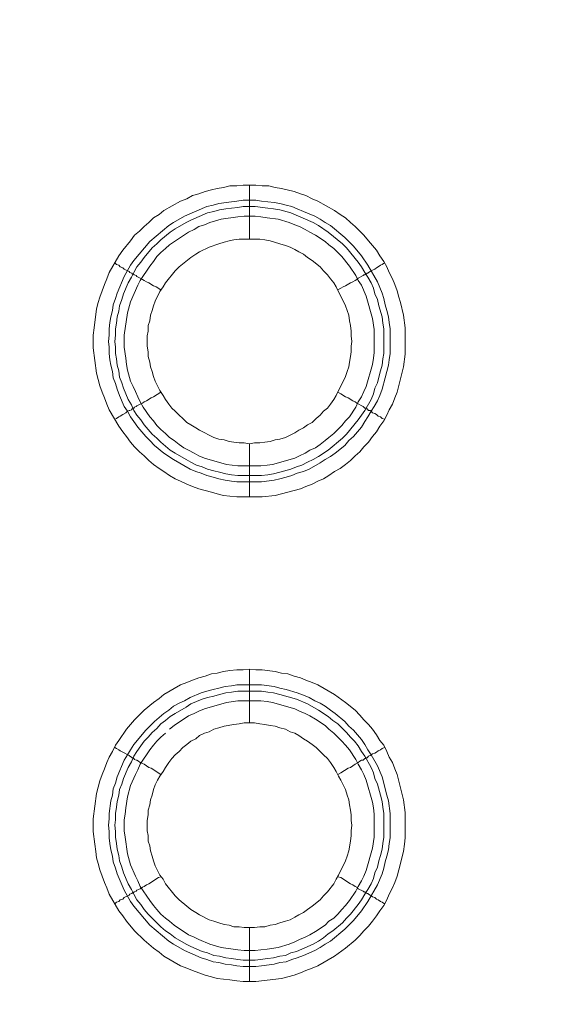
# Model space of a CAD drawing. Units: millimetres. Extents: x 902 to 5737, y 8259 to 13590.
# Drawn here: x 4684 to 4733, y 11931 to 12023 of the extents above; entities that cross this region are included whole.
import ezdxf

# ---------------------------------------------------------------- set-up
doc = ezdxf.new("R2010")
doc.units = ezdxf.units.MM
doc.header["$LTSCALE"] = 0.5
doc.layers.get('0').update_dxf_attribs({"lineweight": 0})

msp = doc.modelspace()

# ---------------------------------------------------------------- linework, layer by layer
at = {"color": 7}
for p, q in [((4704.862, 12002.144), (4704.862, 12007.156)), ((4704.862, 11983.128), (4704.862, 11978.19)), ((4703.757, 11980.18), (4705.968, 11980.18)), ((4704.862, 11957.184), (4704.862, 11962.196)), ((4703.683, 11960.722), (4705.968, 11960.722)), ((4704.862, 11938.168), (4704.862, 11933.156))]:
    msp.add_line(p, q, dxfattribs=at)
at = {"ltscale": 0.2}
for points in [[(5689.659, 12017.659, 1), (4259.659, 12017.659, 1)], [(5689.659, 12017.659, -1), (4259.659, 12017.659, -1)]]:
    msp.add_lwpolyline(points, format="xyb", dxfattribs=at)
at = {"ltscale": 0.2, "extrusion": (9.00927e-32, -2.22045e-16, -1)}
msp.add_lwpolyline([(-4974.659, 12680.659, -1), (-4974.659, 11354.659)], format="xyb", dxfattribs=at)
at = {"color": 7, "flags": 128}
for points in [[(4706.042, 11978.19), (4703.683, 11978.19), (4703.02, 11978.264), (4702.43, 11978.337), (4701.84, 11978.485), (4701.325, 11978.632), (4700.145, 11978.927), (4699.556, 11979.148), (4699.04, 11979.369), (4698.45, 11979.664), (4697.934, 11979.885), (4697.418, 11980.18), (4696.902, 11980.548), (4696.46, 11980.843), (4695.944, 11981.212), (4695.502, 11981.58), (4695.06, 11982.022), (4694.617, 11982.391), (4694.175, 11982.833), (4693.807, 11983.275), (4693.438, 11983.791), (4693.07, 11984.234), (4692.701, 11984.75), (4691.817, 11986.297), (4691.595, 11986.813), (4691.374, 11987.403), (4691.153, 11987.919), (4690.932, 11988.508), (4690.637, 11989.688), (4690.342, 11992.046), (4690.342, 11993.226), (4690.416, 11993.889), (4690.637, 11995.658), (4690.785, 11996.248), (4690.932, 11996.763), (4691.374, 11997.943), (4691.595, 11998.459), (4691.817, 11999.048), (4692.701, 12000.596), (4693.07, 12001.112), (4693.807, 12001.996), (4694.175, 12002.512), (4694.617, 12002.881), (4695.06, 12003.323), (4695.502, 12003.692), (4695.944, 12004.134), (4696.46, 12004.429), (4696.902, 12004.797), (4698.45, 12005.682), (4699.04, 12005.903), (4699.556, 12006.198), (4700.145, 12006.345), (4700.735, 12006.566), (4701.325, 12006.714), (4701.84, 12006.861), (4702.43, 12006.935), (4703.02, 12007.082), (4703.683, 12007.082), (4704.273, 12007.156), (4705.452, 12007.156)], [(4705.452, 12007.156), (4706.042, 12007.082), (4706.631, 12007.082), (4707.221, 12006.935), (4707.811, 12006.861), (4708.99, 12006.566), (4709.579, 12006.345), (4710.095, 12006.198), (4710.685, 12005.903), (4711.201, 12005.682), (4712.749, 12004.797), (4713.265, 12004.429), (4713.781, 12004.134), (4714.223, 12003.692), (4714.665, 12003.323), (4715.476, 12002.512), (4715.918, 12001.996), (4716.655, 12001.112), (4716.95, 12000.596), (4717.318, 12000.08), (4717.613, 11999.564), (4717.834, 11999.048), (4718.129, 11998.459), (4718.35, 11997.943), (4718.571, 11997.353), (4718.719, 11996.763), (4718.866, 11996.248), (4719.161, 11995.068), (4719.308, 11993.889), (4719.308, 11991.457), (4719.161, 11990.277), (4718.571, 11987.919), (4718.35, 11987.403), (4718.129, 11986.813), (4717.834, 11986.297), (4717.613, 11985.781), (4717.318, 11985.265), (4716.95, 11984.75), (4716.655, 11984.234), (4716.287, 11983.791), (4715.918, 11983.275), (4715.476, 11982.833), (4715.107, 11982.391), (4714.665, 11982.022), (4714.223, 11981.58), (4713.781, 11981.212), (4713.265, 11980.843), (4712.749, 11980.548), (4712.233, 11980.18), (4711.717, 11979.885), (4711.201, 11979.664), (4710.685, 11979.369), (4710.095, 11979.148), (4709.579, 11978.927), (4707.221, 11978.337), (4706.042, 11978.19)], [(4705.452, 12005.755), (4705.968, 12005.682), (4707.147, 12005.534), (4707.663, 12005.461), (4708.253, 12005.313), (4708.769, 12005.166), (4709.285, 12004.945), (4709.874, 12004.724), (4710.906, 12004.281), (4711.422, 12003.987), (4711.864, 12003.692), (4712.38, 12003.397), (4713.707, 12002.291), (4714.518, 12001.481), (4715.255, 12000.596), (4715.844, 11999.712), (4716.729, 11998.164), (4717.171, 11997.132), (4717.318, 11996.616), (4717.466, 11996.026), (4717.613, 11995.51), (4717.761, 11994.921), (4717.834, 11994.405), (4717.908, 11993.815), (4717.908, 11991.53), (4717.834, 11990.941), (4717.761, 11990.425), (4717.466, 11989.246), (4717.171, 11988.214), (4716.95, 11987.624), (4716.729, 11987.108), (4716.434, 11986.592), (4716.139, 11986.15), (4715.844, 11985.634), (4715.55, 11985.192), (4715.255, 11984.676), (4714.518, 11983.791), (4714.075, 11983.423), (4713.707, 11982.981), (4712.822, 11982.244), (4712.38, 11981.949), (4711.864, 11981.654), (4711.422, 11981.359), (4710.39, 11980.769), (4709.874, 11980.548), (4709.285, 11980.401), (4708.769, 11980.18), (4708.253, 11980.032), (4707.663, 11979.885), (4707.147, 11979.738), (4705.968, 11979.59), (4703.683, 11979.59), (4703.167, 11979.664), (4702.577, 11979.738), (4701.988, 11979.885), (4701.472, 11980.032), (4700.882, 11980.18), (4700.366, 11980.401), (4699.85, 11980.548), (4699.334, 11980.769), (4697.787, 11981.654), (4696.902, 11982.244), (4696.018, 11982.981), (4695.576, 11983.423), (4695.207, 11983.791), (4694.47, 11984.676), (4694.101, 11985.192), (4693.807, 11985.634), (4693.512, 11986.15), (4693.217, 11986.592), (4692.775, 11987.624), (4692.554, 11988.214), (4692.406, 11988.73), (4692.185, 11989.246), (4692.111, 11989.835), (4691.964, 11990.425), (4691.89, 11990.941), (4691.817, 11991.53), (4691.817, 11992.12), (4691.743, 11992.636), (4691.817, 11993.226), (4691.817, 11993.815), (4691.89, 11994.405), (4691.964, 11994.921), (4692.111, 11995.51), (4692.185, 11996.026), (4692.406, 11996.616), (4692.554, 11997.132), (4693.217, 11998.68), (4693.807, 11999.712), (4694.101, 12000.154), (4695.576, 12001.923), (4697.344, 12003.397), (4697.787, 12003.692), (4698.819, 12004.281), (4700.882, 12005.166), (4701.472, 12005.313), (4701.988, 12005.461), (4703.167, 12005.608), (4703.683, 12005.682), (4704.273, 12005.755), (4705.452, 12005.755)], [(4705.378, 12005.166), (4704.273, 12005.166), (4703.757, 12005.092), (4703.167, 12005.018), (4702.651, 12004.945), (4702.062, 12004.871), (4701.546, 12004.724), (4700.956, 12004.576), (4699.408, 12003.913), (4698.966, 12003.692), (4697.934, 12003.102), (4697.492, 12002.807), (4696.607, 12002.07), (4696.239, 12001.702), (4695.797, 12001.333), (4695.06, 12000.449), (4694.765, 12000.006), (4694.396, 11999.564), (4694.101, 11999.048), (4693.88, 11998.606), (4693.585, 11998.09), (4693.143, 11997.058), (4692.996, 11996.542), (4692.775, 11995.953), (4692.701, 11995.437), (4692.554, 11994.921), (4692.48, 11994.331), (4692.406, 11993.815), (4692.406, 11993.226), (4692.333, 11992.636), (4692.406, 11992.12), (4692.406, 11991.53), (4692.48, 11991.014), (4692.554, 11990.425), (4692.701, 11989.909), (4692.775, 11989.319), (4692.996, 11988.803), (4693.143, 11988.287), (4693.585, 11987.256), (4693.88, 11986.74), (4694.101, 11986.224), (4694.396, 11985.781), (4694.765, 11985.339), (4695.06, 11984.897), (4695.797, 11984.012), (4696.239, 11983.644), (4696.607, 11983.275), (4697.492, 11982.538), (4697.934, 11982.244), (4698.966, 11981.654), (4699.408, 11981.433), (4699.924, 11981.138), (4700.44, 11980.991), (4700.956, 11980.769), (4701.546, 11980.622), (4702.062, 11980.475), (4702.651, 11980.327), (4703.167, 11980.254), (4703.757, 11980.18)], [(4705.378, 12005.166), (4706.558, 12005.018), (4707.073, 12004.945), (4707.663, 12004.871), (4708.695, 12004.576), (4710.759, 12003.692), (4711.275, 12003.397), (4712.159, 12002.807), (4713.486, 12001.702), (4713.854, 12001.333), (4714.96, 12000.006), (4715.255, 11999.564), (4715.55, 11999.048), (4715.844, 11998.606), (4716.139, 11998.09), (4716.36, 11997.574), (4716.508, 11997.058), (4716.729, 11996.542), (4716.876, 11995.953), (4717.171, 11994.921), (4717.245, 11994.331), (4717.318, 11993.815), (4717.318, 11991.53), (4717.245, 11991.014), (4717.171, 11990.425), (4717.024, 11989.909), (4716.876, 11989.319), (4716.729, 11988.803), (4716.508, 11988.287), (4716.36, 11987.771), (4716.139, 11987.256), (4715.55, 11986.224), (4714.96, 11985.339), (4713.854, 11984.012), (4713.486, 11983.644), (4712.159, 11982.538), (4711.275, 11981.949), (4710.759, 11981.654), (4710.243, 11981.433), (4709.727, 11981.138), (4709.211, 11980.991), (4708.695, 11980.769), (4707.663, 11980.475), (4707.073, 11980.327), (4706.558, 11980.254), (4705.968, 11980.18)], [(4705.378, 12004.281), (4704.346, 12004.281), (4703.757, 12004.208), (4702.209, 12003.987), (4701.177, 12003.692), (4700.661, 12003.471), (4700.145, 12003.323), (4699.703, 12003.028), (4699.187, 12002.807), (4697.418, 12001.628), (4697.05, 12001.259), (4696.607, 12000.891), (4696.239, 12000.522), (4695.944, 12000.08), (4695.576, 11999.638), (4694.691, 11998.311), (4694.47, 11997.869), (4693.807, 11996.321), (4693.512, 11995.289), (4693.217, 11993.226), (4693.217, 11992.12), (4693.364, 11991.088), (4693.438, 11990.499), (4693.512, 11989.983), (4693.807, 11988.951), (4694.028, 11988.435), (4694.249, 11987.993), (4694.47, 11987.477), (4694.691, 11987.034), (4694.986, 11986.518), (4695.576, 11985.634), (4695.944, 11985.265), (4696.239, 11984.823), (4696.607, 11984.455), (4697.05, 11984.086), (4697.418, 11983.718), (4697.86, 11983.423), (4698.303, 11983.054), (4698.745, 11982.76), (4699.187, 11982.538), (4699.703, 11982.244), (4700.145, 11982.022), (4700.661, 11981.801), (4702.725, 11981.212), (4703.757, 11981.064), (4705.894, 11981.064), (4706.484, 11981.138), (4707, 11981.212), (4709.064, 11981.801), (4709.506, 11982.022), (4710.022, 11982.244), (4710.464, 11982.538), (4710.98, 11982.76), (4711.422, 11983.054), (4711.864, 11983.423), (4712.233, 11983.718), (4712.675, 11984.086), (4713.412, 11984.823), (4713.781, 11985.265), (4714.149, 11985.634), (4714.739, 11986.518), (4714.96, 11987.034), (4715.255, 11987.477), (4715.476, 11987.993), (4715.697, 11988.435), (4716.287, 11990.499), (4716.36, 11991.088), (4716.434, 11991.604), (4716.434, 11993.742), (4716.287, 11994.773), (4715.697, 11996.837), (4715.255, 11997.869), (4714.96, 11998.311), (4714.739, 11998.753), (4714.149, 11999.638), (4713.412, 12000.522), (4713.044, 12000.891), (4712.675, 12001.259), (4712.233, 12001.628), (4711.864, 12001.923), (4710.98, 12002.512), (4710.464, 12002.807), (4710.022, 12003.028), (4709.506, 12003.323), (4709.064, 12003.471), (4708.548, 12003.692), (4707.516, 12003.987), (4706.484, 12004.134), (4705.894, 12004.208), (4705.378, 12004.281)], [(4705.821, 12002.144), (4703.904, 12002.144), (4703.388, 12002.07), (4702.946, 12001.996), (4702.504, 12001.849), (4701.988, 12001.702), (4701.103, 12001.407), (4700.219, 12000.965), (4699.85, 12000.744), (4699.408, 12000.449), (4698.303, 11999.564), (4697.934, 11999.196), (4697.05, 11998.09), (4696.829, 11997.722), (4696.534, 11997.279), (4696.091, 11996.395), (4695.944, 11995.953), (4695.797, 11995.51), (4695.649, 11995.068), (4695.576, 11994.552), (4695.428, 11994.11), (4695.428, 11993.594), (4695.354, 11993.152), (4695.354, 11992.194), (4695.428, 11991.678), (4695.428, 11991.236), (4695.576, 11990.72), (4695.649, 11990.277), (4695.797, 11989.835), (4695.944, 11989.393), (4696.091, 11988.951), (4696.534, 11988.066), (4696.829, 11987.624), (4697.05, 11987.256), (4697.344, 11986.813), (4697.639, 11986.445), (4697.934, 11986.15), (4698.303, 11985.781), (4698.671, 11985.487), (4699.04, 11985.118), (4699.408, 11984.897), (4699.85, 11984.602), (4700.219, 11984.381), (4701.546, 11983.718), (4701.988, 11983.57), (4702.504, 11983.497), (4702.946, 11983.349), (4703.388, 11983.275), (4703.904, 11983.202), (4704.346, 11983.202), (4704.862, 11983.128)], [(4704.862, 11983.128), (4705.305, 11983.202), (4705.821, 11983.202), (4706.263, 11983.275), (4706.779, 11983.349), (4707.221, 11983.497), (4707.663, 11983.57), (4708.179, 11983.718), (4709.064, 11984.16), (4709.432, 11984.381), (4709.874, 11984.602), (4710.243, 11984.897), (4710.685, 11985.118), (4711.054, 11985.487), (4711.422, 11985.781), (4711.717, 11986.15), (4712.085, 11986.445), (4712.38, 11986.813), (4712.675, 11987.256), (4712.896, 11987.624), (4713.781, 11989.393), (4713.928, 11989.835), (4714.075, 11990.277), (4714.149, 11990.72), (4714.223, 11991.236), (4714.297, 11991.678), (4714.297, 11992.194), (4714.37, 11992.636), (4714.297, 11993.152), (4714.297, 11993.594), (4714.223, 11994.11), (4714.149, 11994.552), (4714.075, 11995.068), (4713.928, 11995.51), (4713.781, 11995.953), (4712.896, 11997.722), (4712.675, 11998.09), (4712.38, 11998.459), (4712.085, 11998.827), (4711.717, 11999.196), (4711.422, 11999.564), (4710.685, 12000.154), (4710.243, 12000.449), (4709.874, 12000.744), (4709.432, 12000.965), (4709.064, 12001.186), (4708.621, 12001.407), (4708.179, 12001.554), (4707.663, 12001.702), (4706.779, 12001.996), (4706.263, 12002.07), (4705.821, 12002.144)], [(4692.333, 11999.933), (4692.48, 11999.785), (4692.701, 11999.712), (4692.848, 11999.564), (4693.07, 11999.491), (4693.217, 11999.343), (4693.659, 11999.122), (4693.733, 11999.048), (4693.88, 11998.975), (4693.954, 11998.975), (4693.954, 11998.901), (4694.101, 11998.901), (4694.101, 11998.827), (4694.175, 11998.827), (4694.323, 11998.753), (4694.396, 11998.68), (4694.691, 11998.532), (4694.912, 11998.385), (4695.06, 11998.311), (4695.281, 11998.164), (4695.502, 11998.09), (4695.944, 11997.795), (4696.165, 11997.722), (4696.607, 11997.427)], [(4717.392, 11999.933), (4717.171, 11999.785), (4717.024, 11999.712), (4716.803, 11999.564), (4716.655, 11999.491), (4716.508, 11999.343), (4716.287, 11999.269), (4716.139, 11999.196), (4716.065, 11999.122), (4715.918, 11999.048), (4715.844, 11998.975), (4715.771, 11998.975), (4715.697, 11998.901), (4715.623, 11998.901), (4715.55, 11998.827), (4715.476, 11998.827), (4715.402, 11998.753), (4714.96, 11998.532), (4714.812, 11998.385), (4714.665, 11998.311), (4714.444, 11998.164), (4714.223, 11998.09), (4713.781, 11997.795), (4713.56, 11997.722), (4713.338, 11997.574), (4713.044, 11997.427)], [(4692.333, 11985.413), (4692.48, 11985.487), (4692.701, 11985.634), (4692.848, 11985.708), (4693.07, 11985.855), (4693.364, 11986.003), (4693.512, 11986.15), (4693.659, 11986.224), (4693.733, 11986.224), (4693.88, 11986.297), (4693.954, 11986.371), (4694.028, 11986.371), (4694.028, 11986.445), (4694.101, 11986.445), (4694.175, 11986.518), (4694.323, 11986.592), (4694.396, 11986.666), (4694.691, 11986.813), (4694.912, 11986.887), (4695.06, 11987.034), (4695.281, 11987.108), (4695.723, 11987.403), (4695.944, 11987.477), (4696.607, 11987.919)], [(4717.392, 11985.413), (4717.171, 11985.487), (4717.024, 11985.634), (4716.803, 11985.708), (4716.655, 11985.855), (4716.508, 11985.929), (4716.287, 11986.003), (4716.139, 11986.15), (4716.065, 11986.224), (4715.918, 11986.224), (4715.771, 11986.371), (4715.697, 11986.371), (4715.697, 11986.445), (4715.55, 11986.445), (4715.402, 11986.592), (4714.812, 11986.887), (4714.665, 11987.034), (4714.444, 11987.108), (4714.002, 11987.403), (4713.781, 11987.477), (4713.338, 11987.771), (4713.044, 11987.919)], [(4705.452, 11933.156), (4704.273, 11933.156), (4703.683, 11933.23), (4703.02, 11933.304), (4701.84, 11933.451), (4701.325, 11933.598), (4700.735, 11933.746), (4699.556, 11934.188), (4699.04, 11934.409), (4698.45, 11934.63), (4696.902, 11935.515), (4696.46, 11935.883), (4695.944, 11936.252), (4695.06, 11936.989), (4694.175, 11937.873), (4693.438, 11938.758), (4693.07, 11939.274), (4692.701, 11939.716), (4691.817, 11941.264), (4691.595, 11941.853), (4691.374, 11942.369), (4690.932, 11943.549), (4690.785, 11944.138), (4690.637, 11944.654), (4690.564, 11945.244), (4690.49, 11945.907), (4690.342, 11947.086), (4690.342, 11948.266), (4690.637, 11950.624), (4690.932, 11951.803), (4691.153, 11952.393), (4691.374, 11952.909), (4691.595, 11953.499), (4691.817, 11954.015), (4692.111, 11954.531), (4692.406, 11955.12), (4692.701, 11955.562), (4693.438, 11956.594), (4694.175, 11957.479), (4695.06, 11958.363), (4695.944, 11959.1), (4696.46, 11959.469), (4696.902, 11959.837), (4698.45, 11960.722), (4699.04, 11960.943), (4699.556, 11961.164), (4700.145, 11961.385), (4700.735, 11961.532), (4701.325, 11961.754), (4701.84, 11961.827), (4702.43, 11961.975), (4703.02, 11962.048), (4703.683, 11962.122), (4704.273, 11962.122), (4704.862, 11962.196)], [(4704.862, 11962.196), (4705.452, 11962.122), (4706.042, 11962.122), (4707.221, 11961.975), (4707.811, 11961.827), (4708.4, 11961.754), (4708.99, 11961.532), (4709.579, 11961.385), (4710.095, 11961.164), (4710.685, 11960.943), (4711.201, 11960.722), (4712.749, 11959.837), (4713.781, 11959.1), (4714.665, 11958.363), (4715.107, 11957.921), (4715.476, 11957.479), (4715.918, 11957.036), (4716.287, 11956.594), (4716.655, 11956.078), (4716.95, 11955.562), (4717.318, 11955.12), (4717.613, 11954.531), (4717.834, 11954.015), (4718.129, 11953.499), (4718.35, 11952.909), (4718.571, 11952.393), (4719.161, 11950.035), (4719.308, 11948.855), (4719.308, 11946.497), (4719.235, 11945.907), (4719.161, 11945.244), (4719.014, 11944.654), (4718.866, 11944.138), (4718.571, 11942.959), (4718.35, 11942.369), (4718.129, 11941.853), (4717.834, 11941.264), (4717.613, 11940.748), (4717.318, 11940.232), (4716.95, 11939.716), (4716.655, 11939.274), (4716.287, 11938.758), (4715.918, 11938.315), (4715.476, 11937.873), (4715.107, 11937.431), (4714.665, 11936.989), (4713.781, 11936.252), (4712.749, 11935.515), (4711.201, 11934.63), (4710.685, 11934.409), (4710.095, 11934.188), (4709.579, 11933.967), (4708.99, 11933.746), (4707.811, 11933.451), (4705.452, 11933.156)], [(4705.968, 11960.722), (4707.147, 11960.574), (4707.663, 11960.427), (4708.253, 11960.28), (4709.285, 11959.985), (4709.874, 11959.764), (4710.39, 11959.542), (4710.906, 11959.248), (4711.422, 11959.027), (4711.864, 11958.732), (4712.38, 11958.363), (4712.822, 11958.068), (4713.707, 11957.331), (4714.075, 11956.889), (4714.518, 11956.521), (4715.255, 11955.636), (4715.55, 11955.194), (4715.844, 11954.678), (4716.139, 11954.236), (4716.729, 11953.204), (4717.171, 11952.172), (4717.318, 11951.582), (4717.466, 11951.066), (4717.613, 11950.477), (4717.761, 11949.961), (4717.908, 11948.782), (4717.908, 11946.497), (4717.834, 11945.981), (4717.761, 11945.391), (4717.613, 11944.801), (4717.466, 11944.286), (4717.318, 11943.696), (4717.171, 11943.18), (4716.729, 11942.148), (4715.844, 11940.6), (4715.255, 11939.716), (4714.518, 11938.831), (4713.707, 11938.021), (4712.38, 11936.915), (4711.864, 11936.62), (4711.422, 11936.325), (4710.906, 11936.031), (4709.874, 11935.588), (4709.285, 11935.367), (4708.769, 11935.22), (4708.253, 11934.999), (4707.663, 11934.925), (4707.147, 11934.778), (4705.968, 11934.63), (4705.452, 11934.557), (4704.273, 11934.557), (4703.683, 11934.63), (4703.167, 11934.704), (4702.577, 11934.778), (4701.988, 11934.925), (4701.472, 11934.999), (4700.882, 11935.22), (4700.366, 11935.367), (4698.819, 11936.031), (4697.787, 11936.62), (4697.344, 11936.915), (4695.576, 11938.389), (4694.101, 11940.158), (4693.807, 11940.6), (4693.217, 11941.632), (4692.554, 11943.18), (4692.406, 11943.696), (4692.185, 11944.286), (4692.111, 11944.801), (4691.964, 11945.391), (4691.89, 11945.981), (4691.817, 11946.497), (4691.817, 11947.086), (4691.743, 11947.676), (4691.817, 11948.266), (4691.817, 11948.782), (4691.964, 11949.961), (4692.111, 11950.477), (4692.185, 11951.066), (4692.406, 11951.582), (4692.554, 11952.172), (4693.217, 11953.72), (4693.512, 11954.236), (4693.807, 11954.678), (4694.101, 11955.194), (4695.207, 11956.521), (4696.018, 11957.331), (4696.902, 11958.068), (4697.344, 11958.363), (4697.787, 11958.732), (4698.303, 11959.027), (4698.819, 11959.248), (4699.334, 11959.542), (4700.366, 11959.985), (4700.882, 11960.132), (4701.472, 11960.28), (4701.988, 11960.427), (4702.577, 11960.574), (4703.167, 11960.648), (4703.683, 11960.722)], [(4705.968, 11960.132), (4703.757, 11960.132), (4703.167, 11960.058), (4702.651, 11959.985), (4702.062, 11959.837), (4701.546, 11959.69), (4700.956, 11959.542), (4700.44, 11959.395), (4699.408, 11958.953), (4698.966, 11958.658), (4697.934, 11958.068), (4697.492, 11957.774), (4697.05, 11957.405), (4696.607, 11957.11), (4696.239, 11956.668), (4695.797, 11956.299), (4695.428, 11955.857), (4695.06, 11955.489), (4694.765, 11955.046), (4694.396, 11954.531), (4694.101, 11954.088), (4693.88, 11953.572), (4693.585, 11953.056), (4693.143, 11952.025), (4692.996, 11951.509), (4692.775, 11950.993), (4692.701, 11950.477), (4692.554, 11949.887), (4692.48, 11949.371), (4692.406, 11948.782), (4692.406, 11948.192), (4692.333, 11947.676), (4692.406, 11947.086), (4692.406, 11946.57), (4692.48, 11945.981), (4692.554, 11945.465), (4692.701, 11944.875), (4692.775, 11944.359), (4692.996, 11943.77), (4693.143, 11943.254), (4693.585, 11942.222), (4693.88, 11941.706), (4694.101, 11941.264), (4694.396, 11940.748), (4694.765, 11940.305), (4695.06, 11939.863), (4695.428, 11939.421), (4695.797, 11939.053), (4696.607, 11938.242), (4697.05, 11937.873), (4697.492, 11937.578), (4697.934, 11937.21), (4698.966, 11936.62), (4699.408, 11936.399), (4700.44, 11935.957), (4700.956, 11935.809), (4701.546, 11935.588), (4702.062, 11935.515), (4702.651, 11935.367), (4703.167, 11935.294), (4703.757, 11935.22), (4704.273, 11935.146), (4705.378, 11935.146)], [(4705.968, 11960.132), (4706.558, 11960.058), (4707.073, 11959.985), (4707.663, 11959.837), (4709.211, 11959.395), (4710.243, 11958.953), (4711.275, 11958.363), (4712.159, 11957.774), (4712.601, 11957.405), (4713.044, 11957.11), (4713.486, 11956.668), (4713.854, 11956.299), (4714.223, 11955.857), (4714.591, 11955.489), (4714.96, 11955.046), (4715.255, 11954.531), (4715.55, 11954.088), (4716.139, 11953.056), (4716.36, 11952.54), (4716.508, 11952.025), (4716.729, 11951.509), (4717.024, 11950.477), (4717.171, 11949.887), (4717.245, 11949.371), (4717.318, 11948.782), (4717.318, 11946.57), (4717.245, 11945.981), (4717.171, 11945.465), (4717.024, 11944.875), (4716.876, 11944.359), (4716.729, 11943.77), (4716.508, 11943.254), (4716.36, 11942.738), (4716.139, 11942.222), (4715.844, 11941.706), (4715.55, 11941.264), (4715.255, 11940.748), (4714.96, 11940.305), (4714.223, 11939.421), (4713.854, 11939.053), (4713.486, 11938.61), (4712.601, 11937.873), (4712.159, 11937.578), (4711.717, 11937.21), (4711.275, 11936.915), (4710.759, 11936.62), (4709.211, 11935.957), (4708.695, 11935.809), (4708.179, 11935.588), (4707.663, 11935.515), (4707.073, 11935.367), (4706.558, 11935.294), (4705.378, 11935.146)], [(4697.05, 11956.226), (4696.607, 11955.857), (4696.239, 11955.489), (4695.944, 11955.12), (4695.576, 11954.678), (4694.691, 11953.351), (4694.47, 11952.835), (4694.249, 11952.393), (4693.807, 11951.361), (4693.512, 11950.329), (4693.364, 11949.297), (4693.291, 11948.708), (4693.217, 11948.192), (4693.217, 11947.16), (4693.291, 11946.57), (4693.512, 11945.023), (4693.807, 11943.991), (4694.249, 11942.959), (4694.47, 11942.517), (4694.691, 11942.001), (4695.576, 11940.674), (4695.944, 11940.232), (4696.239, 11939.863), (4696.607, 11939.421), (4697.05, 11939.053), (4697.418, 11938.758), (4697.86, 11938.389), (4699.187, 11937.505), (4699.703, 11937.284), (4700.145, 11937.062), (4701.177, 11936.62), (4702.209, 11936.325), (4703.757, 11936.104), (4704.346, 11936.031), (4705.378, 11936.031), (4705.894, 11936.104), (4706.484, 11936.178), (4707.516, 11936.325), (4708.548, 11936.62), (4709.064, 11936.841), (4709.506, 11937.062), (4710.022, 11937.284), (4710.464, 11937.505), (4710.98, 11937.8), (4711.864, 11938.389), (4712.233, 11938.758), (4712.675, 11939.053), (4713.044, 11939.421), (4713.412, 11939.863), (4713.781, 11940.232), (4714.149, 11940.674), (4714.739, 11941.558), (4714.96, 11942.001), (4715.255, 11942.517), (4715.476, 11942.959), (4715.697, 11943.475), (4716.287, 11945.539), (4716.434, 11946.57), (4716.434, 11948.708), (4716.36, 11949.297), (4716.287, 11949.813), (4715.697, 11951.877), (4715.476, 11952.393), (4715.255, 11952.835), (4714.96, 11953.351), (4714.739, 11953.793), (4714.149, 11954.678), (4713.781, 11955.12), (4713.412, 11955.489), (4712.675, 11956.226), (4712.233, 11956.594), (4711.864, 11956.963), (4710.98, 11957.552), (4710.464, 11957.847), (4710.022, 11958.068), (4709.506, 11958.289), (4709.064, 11958.511), (4707, 11959.1), (4706.484, 11959.174), (4705.894, 11959.248)], [(4705.894, 11959.248), (4703.757, 11959.248), (4702.725, 11959.1), (4700.661, 11958.511), (4700.145, 11958.289), (4699.703, 11958.068), (4699.187, 11957.847), (4697.86, 11956.963), (4697.418, 11956.594)], [(4705.305, 11957.184), (4704.346, 11957.184), (4703.904, 11957.11), (4703.388, 11957.036), (4702.504, 11956.889), (4701.988, 11956.742), (4701.546, 11956.594), (4701.103, 11956.373), (4700.661, 11956.226), (4700.219, 11956.005), (4699.85, 11955.71), (4699.408, 11955.489), (4699.04, 11955.194), (4698.671, 11954.899), (4698.303, 11954.531), (4697.934, 11954.236), (4697.639, 11953.867), (4697.344, 11953.499), (4697.05, 11953.056), (4696.829, 11952.688), (4696.534, 11952.246), (4696.313, 11951.877), (4696.091, 11951.435), (4695.944, 11950.993), (4695.797, 11950.477), (4695.649, 11950.035), (4695.576, 11949.592), (4695.428, 11949.076), (4695.428, 11948.634), (4695.354, 11948.118), (4695.354, 11947.16), (4695.428, 11946.718), (4695.428, 11946.202), (4695.576, 11945.76), (4695.649, 11945.317), (4695.797, 11944.801), (4695.944, 11944.359), (4696.091, 11943.917), (4696.534, 11943.033), (4696.829, 11942.664), (4697.05, 11942.222), (4697.934, 11941.116), (4698.303, 11940.748), (4699.04, 11940.158), (4699.408, 11939.863), (4699.85, 11939.568), (4700.219, 11939.347), (4701.103, 11938.905), (4701.546, 11938.758), (4701.988, 11938.61), (4702.504, 11938.463), (4702.946, 11938.389), (4703.388, 11938.242), (4703.904, 11938.242), (4704.346, 11938.168), (4705.305, 11938.168)], [(4705.305, 11938.168), (4705.821, 11938.242), (4706.263, 11938.242), (4706.779, 11938.389), (4707.221, 11938.463), (4707.663, 11938.61), (4708.179, 11938.758), (4708.621, 11938.905), (4709.064, 11939.126), (4709.432, 11939.347), (4709.874, 11939.568), (4710.243, 11939.863), (4710.685, 11940.158), (4711.422, 11940.748), (4711.717, 11941.116), (4712.085, 11941.485), (4712.675, 11942.222), (4712.896, 11942.664), (4713.117, 11943.033), (4713.781, 11944.359), (4713.928, 11944.801), (4714.075, 11945.317), (4714.223, 11946.202), (4714.297, 11946.718), (4714.297, 11947.16), (4714.37, 11947.676), (4714.297, 11948.118), (4714.297, 11948.634), (4714.223, 11949.076), (4714.149, 11949.592), (4714.075, 11950.035), (4713.928, 11950.477), (4713.781, 11950.993), (4713.338, 11951.877), (4713.117, 11952.246), (4712.896, 11952.688), (4712.675, 11953.056), (4712.38, 11953.499), (4712.085, 11953.867), (4711.717, 11954.236), (4711.422, 11954.531), (4711.054, 11954.899), (4710.685, 11955.194), (4710.243, 11955.489), (4709.874, 11955.71), (4709.432, 11956.005), (4709.064, 11956.226), (4708.621, 11956.373), (4708.179, 11956.594), (4707.663, 11956.742), (4707.221, 11956.889), (4706.779, 11956.963), (4706.263, 11957.036), (4705.821, 11957.11), (4705.305, 11957.184)], [(4692.333, 11954.899), (4692.48, 11954.825), (4692.701, 11954.678), (4692.848, 11954.604), (4693.07, 11954.457), (4693.659, 11954.162), (4693.733, 11954.088), (4693.88, 11954.015), (4693.954, 11953.941), (4694.028, 11953.941), (4694.101, 11953.867), (4694.175, 11953.793), (4694.323, 11953.72), (4694.396, 11953.72), (4694.544, 11953.646), (4694.691, 11953.499), (4694.912, 11953.425), (4695.06, 11953.351), (4695.502, 11953.056), (4695.723, 11952.983), (4696.607, 11952.393)], [(4717.392, 11954.899), (4717.171, 11954.825), (4717.024, 11954.678), (4716.803, 11954.604), (4716.655, 11954.457), (4716.508, 11954.383), (4716.287, 11954.309), (4716.139, 11954.236), (4716.065, 11954.162), (4715.918, 11954.088), (4715.771, 11953.941), (4715.623, 11953.941), (4715.623, 11953.867), (4715.55, 11953.867), (4715.402, 11953.72), (4715.255, 11953.72), (4715.107, 11953.646), (4714.96, 11953.499), (4714.665, 11953.351), (4714.223, 11953.056), (4714.002, 11952.983), (4713.338, 11952.54), (4713.044, 11952.393)], [(4692.333, 11940.379), (4692.48, 11940.527), (4692.701, 11940.6), (4692.848, 11940.748), (4693.07, 11940.821), (4693.217, 11940.969), (4693.659, 11941.19), (4693.733, 11941.264), (4693.88, 11941.337), (4693.954, 11941.337), (4693.954, 11941.411), (4694.101, 11941.411), (4694.101, 11941.485), (4694.175, 11941.485), (4694.323, 11941.558), (4694.396, 11941.632), (4694.691, 11941.78), (4694.912, 11941.927), (4695.06, 11942.001), (4695.281, 11942.148), (4695.502, 11942.222), (4696.386, 11942.811), (4696.607, 11942.885)], [(4717.392, 11940.379), (4717.171, 11940.527), (4717.024, 11940.6), (4716.803, 11940.748), (4716.655, 11940.821), (4716.508, 11940.969), (4716.287, 11941.043), (4716.139, 11941.116), (4716.065, 11941.19), (4715.918, 11941.264), (4715.844, 11941.337), (4715.771, 11941.337), (4715.697, 11941.411), (4715.623, 11941.411), (4715.55, 11941.485), (4715.476, 11941.485), (4715.402, 11941.558), (4714.96, 11941.78), (4714.812, 11941.927), (4714.665, 11942.001), (4714.444, 11942.148), (4714.223, 11942.222), (4713.338, 11942.811), (4713.044, 11942.885)]]:
    msp.add_lwpolyline(points, dxfattribs=at)

doc.saveas('drawing.dxf')
